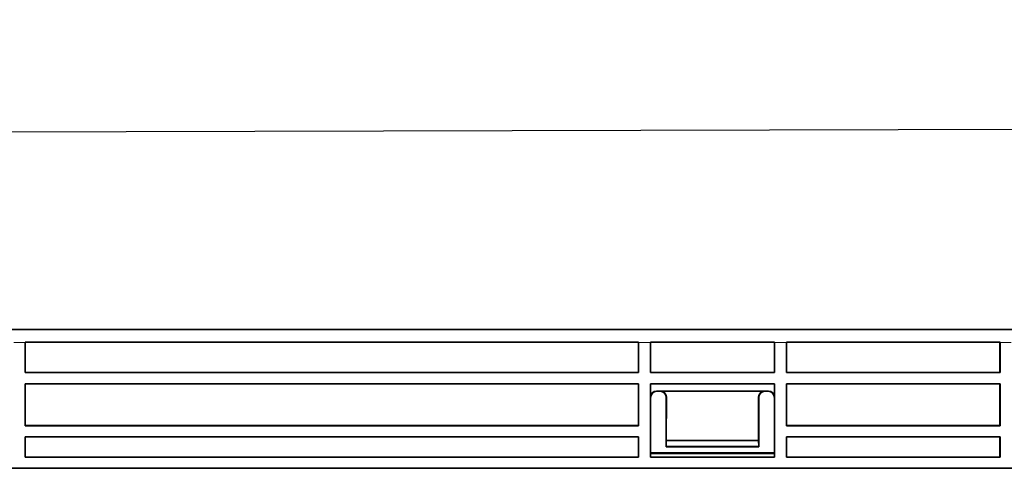
# Model space of a CAD drawing. Units: millimetres. Extents: x 75 to 2081, y 25 to 1460.
# Drawn here: x 766 to 925, y 694 to 767 of the extents above; entities that cross this region are included whole.
import ezdxf

# ---------------------------------------------------------------- set-up
doc = ezdxf.new("R2010")
doc.units = ezdxf.units.MM
doc.header["$LTSCALE"] = 5
doc.layers.add('320582', color=7, linetype='Continuous')
doc.layers.add('DIMENSION', color=3, linetype='Continuous')
doc.styles.add('SLDTEXTSTYLE0', font='TXT', dxfattribs={"width": 0.605})
doc.dimstyles.new('SLDDIMSTYLE0', dxfattribs={"dimtxt": 12.5, "dimasz": 12.5, "dimexe": 0, "dimexo": 0.0625, "dimgap": 3.125, "dimtad": 1, "dimrnd": 1e-09, "dimzin": 12, "dimdsep": 46, "dimtxsty": 'SLDTEXTSTYLE0', "dimsah": 1, "dimcen": 0.09, "dimadec": 0, "dimazin": 3, "dimtfac": 1, "dimtofl": 0, "dimtmove": 0, "dimatfit": 3, "dimfxl": 1, "dimfrac": 2, "dimtolj": 1, "dimtzin": 12, "dimarcsym": 0})

# ---------------------------------------------------------------- blocks, each defined once
blk = doc.blocks.new('1048675-M_001_Front_view')
at = {"layer": '320582', "linetype": 'Continuous', "lineweight": 18}
for p, q in [((-484.62, 49.95), (510.58, 49.95)), ((510.08, 49.97), (-484.61, 49.97)), ((-236.2, 47.9), (-234.4, 47.9)), ((-135, 47.9), (-133.07, 47.9)), ((-112.93, 47.9), (-111, 47.9)), ((-76.4, 47.9), (-74.6, 47.9)), ((-132.04, 39.98), (-132.06, 40)), ((-131.46, 40), (-131.49, 39.98)), ((-114.51, 39.98), (-114.54, 40)), ((-113.94, 40), (-113.96, 39.98)), ((-133.06, 39), (-133.04, 38.98)), ((-130.49, 38.98), (-130.47, 39)), ((-115.53, 39), (-115.51, 38.98)), ((-112.96, 38.98), (-112.94, 39))]:
    blk.add_line(p, q, dxfattribs=at)
at = {"layer": '320582', "linetype": 'Continuous', "lineweight": 35}
for p, q in [((510.05, 49.97), (-484.59, 49.97)), ((-234.4, 47.94), (-135, 47.94)), ((-234.39, 47.93), (-234.4, 47.94)), ((-234.4, 47.9), (-234.4, 43)), ((-234.39, 43.04), (-234.39, 47.93)), ((-234.39, 47.93), (-135.01, 47.93)), ((-135, 47.94), (-135.01, 47.93)), ((-135.01, 47.93), (-135.01, 43.04)), ((-135, 43), (-135, 47.9)), ((-133.07, 47.94), (-112.93, 47.94)), ((-133.06, 47.93), (-133.07, 47.94)), ((-133.07, 47.9), (-133.07, 43)), ((-133.06, 47.93), (-112.94, 47.93)), ((-133.06, 43.04), (-133.06, 47.93)), ((-112.93, 47.94), (-112.94, 47.93)), ((-112.94, 47.93), (-112.94, 43.04)), ((-112.93, 43), (-112.93, 47.9)), ((-111, 47.94), (-76.4, 47.94)), ((-110.99, 47.93), (-111, 47.94)), ((-111, 47.9), (-111, 43)), ((-110.99, 47.93), (-76.41, 47.93)), ((-110.99, 43.04), (-110.99, 47.93)), ((-76.4, 47.94), (-76.41, 47.93)), ((-76.41, 47.93), (-76.41, 43.04)), ((-76.4, 43), (-76.4, 47.9)), ((-234.4, 43), (-234.39, 43.04)), ((-135, 43), (-234.4, 43)), ((-234.39, 43.04), (-135.01, 43.04)), ((-135.01, 43.04), (-135, 43)), ((-133.07, 43), (-133.06, 43.04)), ((-112.93, 43), (-133.07, 43)), ((-133.06, 43.04), (-112.94, 43.04)), ((-112.94, 43.04), (-112.93, 43)), ((-111, 43), (-110.99, 43.04)), ((-76.4, 43), (-111, 43)), ((-110.99, 43.04), (-76.41, 43.04)), ((-76.41, 43.04), (-76.4, 43)), ((-135, 41.2), (-234.4, 41.2)), ((-234.4, 41.2), (-234.4, 34.4)), ((-234.39, 41.19), (-234.4, 41.2)), ((-135.01, 41.19), (-234.39, 41.19)), ((-234.39, 34.44), (-234.39, 41.19)), ((-135, 41.2), (-135.01, 41.19)), ((-135.01, 41.19), (-135.01, 34.44)), ((-135, 34.4), (-135, 41.2)), ((-112.93, 41.2), (-133.07, 41.2)), ((-133.07, 41.2), (-133.07, 29.3)), ((-133.06, 41.19), (-133.07, 41.2)), ((-112.94, 41.19), (-133.06, 41.19)), ((-133.06, 39), (-133.06, 41.19)), ((-132.06, 40), (-113.94, 40)), ((-132.04, 39.98), (-131.49, 39.98)), ((-131.46, 40), (-114.54, 40)), ((-114.51, 39.98), (-113.96, 39.98)), ((-112.93, 41.2), (-112.94, 41.19)), ((-112.94, 41.19), (-112.94, 39)), ((-112.93, 29.3), (-112.93, 41.2)), ((-76.4, 41.2), (-111, 41.2)), ((-111, 41.2), (-111, 34.4)), ((-110.99, 41.19), (-111, 41.2)), ((-76.41, 41.19), (-110.99, 41.19)), ((-110.99, 34.44), (-110.99, 41.19)), ((-76.4, 41.2), (-76.41, 41.19)), ((-76.41, 41.19), (-76.41, 34.44)), ((-76.4, 34.4), (-76.4, 41.2)), ((-133.04, 30.49), (-133.04, 38.98)), ((-130.5, 34.03), (-130.49, 39.04)), ((-130.47, 39), (-130.48, 32.02)), ((-115.53, 39), (-115.52, 32.02)), ((-115.5, 34.03), (-115.51, 39.04)), ((-112.96, 38.98), (-112.96, 30.49)), ((-234.4, 34.4), (-234.39, 34.44)), ((-135, 34.4), (-234.4, 34.4)), ((-234.39, 34.44), (-135.01, 34.44)), ((-135.01, 34.44), (-135, 34.4)), ((-130.5, 31), (-130.5, 34.03)), ((-115.5, 31), (-115.5, 34.03)), ((-111, 34.4), (-110.99, 34.44)), ((-76.4, 34.4), (-111, 34.4)), ((-110.99, 34.44), (-76.41, 34.44)), ((-76.41, 34.44), (-76.4, 34.4)), ((-135, 32.6), (-234.4, 32.6)), ((-234.4, 32.6), (-234.4, 29.3)), ((-234.39, 32.59), (-234.4, 32.6)), ((-135.01, 32.59), (-234.39, 32.59)), ((-234.39, 29.31), (-234.39, 32.59)), ((-135, 32.6), (-135.01, 32.59)), ((-135.01, 32.59), (-135.01, 29.31)), ((-135, 29.3), (-135, 32.6)), ((-130.48, 32.02), (-130.49, 31.05)), ((-130.48, 32.02), (-115.52, 32.02)), ((-115.52, 32.02), (-115.51, 31.05)), ((-76.4, 32.6), (-111, 32.6)), ((-111, 32.6), (-111, 29.3)), ((-110.99, 32.59), (-111, 32.6)), ((-110.99, 29.31), (-110.99, 32.59)), ((-76.41, 32.59), (-110.99, 32.59)), ((-76.4, 32.6), (-76.41, 32.59)), ((-76.41, 32.59), (-76.41, 29.31)), ((-76.4, 29.3), (-76.4, 32.6)), ((-130.49, 31.05), (-130.5, 31)), ((-130.5, 31), (-115.5, 31)), ((-130.49, 31.05), (-115.51, 31.05)), ((-115.51, 31.05), (-115.5, 31)), ((-234.4, 29.3), (-234.39, 29.31)), ((-135, 29.3), (-234.4, 29.3)), ((-234.39, 29.31), (-135.01, 29.31)), ((-135.01, 29.31), (-135, 29.3)), ((-112.93, 29.3), (-133.07, 29.3)), ((-133.06, 29.89), (-133.02, 30)), ((-133.06, 29.89), (-133.06, 29.3)), ((-112.94, 29.89), (-133.06, 29.89)), ((-133.03, 30), (-133.02, 30)), ((-112.98, 30), (-133.02, 30)), ((-112.94, 29.89), (-112.98, 30)), ((-112.97, 30), (-112.98, 30)), ((-112.94, 29.3), (-112.94, 29.89)), ((-111, 29.3), (-110.99, 29.31)), ((-76.4, 29.3), (-111, 29.3)), ((-110.99, 29.31), (-76.41, 29.31)), ((-76.41, 29.31), (-76.4, 29.3)), ((-482.78, 27.5), (485, 27.5))]:
    blk.add_line(p, q, dxfattribs=at)
for centre, major_axis, ratio, start_param, end_param in [((-234.38, 47.95), (0, 2), 0.008724, 1.572543, 1.596978), ((-135.02, 47.95), (0, 2), 0.008724, 4.686207, 4.710642), ((-133.05, 47.95), (0, 2), 0.008724, 1.572543, 1.596978), ((-112.95, 47.95), (0, 2), 0.008724, 4.686207, 4.710642), ((-110.98, 47.95), (0, 2), 0.008724, 1.572543, 1.596978), ((-76.42, 47.95), (0, 2), 0.008724, 4.686207, 4.710642), ((-132.06, 39), (-0.447, 0.895), 0.999619, 5.81983, 7.390322), ((-132.04, 38.98), (-0.447, 0.895), 0.999619, 5.81983, 7.390322), ((-131.49, 38.98), (0.447, 0.895), 0.999619, 5.176049, 6.74654), ((-131.47, 39), (0.391, 0.923), 0.996526, 5.112346, 6.682838), ((-114.53, 39), (-0.391, 0.923), 0.996526, 5.883533, 7.454024), ((-114.51, 38.98), (-0.447, 0.895), 0.999619, 5.81983, 7.390322), ((-113.96, 38.98), (0.447, 0.895), 0.999619, 5.176049, 6.74654), ((-113.94, 39), (0.447, 0.895), 0.999619, 5.176049, 6.74654), ((-133.03, 30.5), (0, 0.5), 0.008724, 1.596978, 3.141595), ((-112.97, 30.5), (0, 0.5), 0.008724, 3.141591, 4.686207)]:
    blk.add_ellipse(centre, major_axis=major_axis, ratio=ratio, start_param=start_param, end_param=end_param, dxfattribs=at)
blk = doc.blocks.new('*D19')
at = {"layer": 'DIMENSION', "color": 0, "lineweight": -2, "transparency": 16777216}
for p, q in [((1488.54, 750.42), (513.54, 747.95)), ((1501.13, 715.14), (1501.04, 750.45)), ((501.13, 712.6), (501.04, 747.92))]:
    blk.add_line(p, q, dxfattribs=at)
at = {"layer": 'DIMENSION', "color": 0, "transparency": 16777216}
for points in [[(1488.53, 752.5), (1488.54, 748.34), (1501.04, 750.45)], [(513.53, 750.03), (513.54, 745.86), (501.04, 747.92)]]:
    blk.add_solid(points, dxfattribs=at)
at = {"layer": 'DIMENSION', "color": 0, "transparency": 16777216, "insert": (1001.01, 758.56), "char_height": 12.5, "attachment_point": 5, "rotation": 0.1452, "style": 'SLDTEXTSTYLE0'}
blk.add_mtext('\\A1;1000', dxfattribs=at)

msp = doc.modelspace()

# ---------------------------------------------------------------- block references
at = {"layer": '320582'}
msp.add_blockref('1048675-M_001_Front_view', (1001.127, 666.63), dxfattribs=at)

# ---------------------------------------------------------------- dimensions: what is measured, and where the dimension line sits
at = {"layer": 'DIMENSION'}
dim = msp.add_aligned_dim(p1=(1501.127, 715.074), p2=(501.127, 712.54), distance=-35.376, dimstyle='SLDDIMSTYLE0', dxfattribs=at)
dim.commit()
dim.dimension.update_dxf_attribs({"geometry": '*D19', "text_midpoint": (1001.013, 758.558)})

doc.saveas('drawing.dxf')
